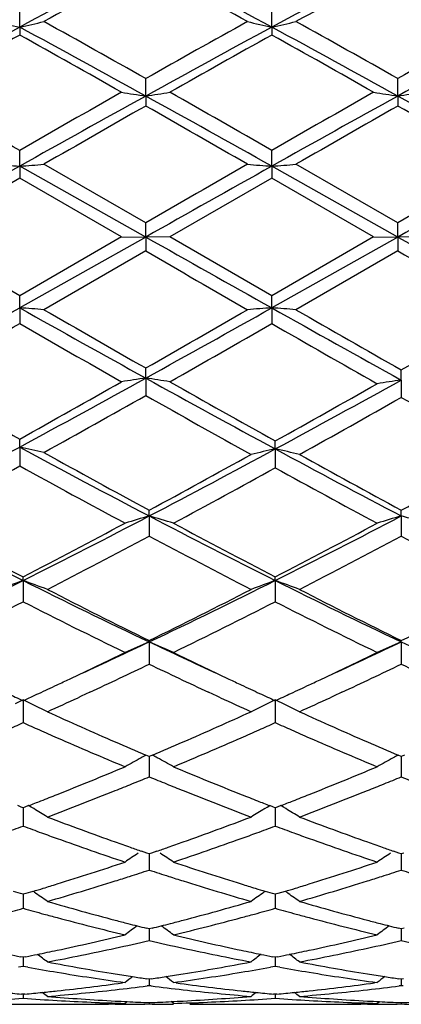
# Model space of a CAD drawing. Units: inches. Extents: x 4.1 to 18, y 2.5 to 12.5.
# Drawn here: x 16.6 to 16.8, y 9.4 to 9.8 of the extents above; entities that cross this region are included whole.
import ezdxf

# ---------------------------------------------------------------- set-up
doc = ezdxf.new("R2010")
doc.units = ezdxf.units.IN
doc.header["$LTSCALE"] = 1.21
doc.header["$MEASUREMENT"] = 0
doc.layers.get('0').update_dxf_attribs({"linetype": 'CONTINUOUS'})

msp = doc.modelspace()

# ---------------------------------------------------------------- linework, layer by layer
at = {"color": 7, "linetype": 'Continuous'}
for p, q in [((16.5984110351, 9.7722744146), (16.5984111965, 9.7800472787)), ((16.702205417, 9.7722743103), (16.7022055436, 9.7800475355)), ((16.5984110351, 9.7722744146), (16.5984111965, 9.7690162717)), ((16.702205417, 9.7722743103), (16.7022055436, 9.7690160121)), ((16.6503085912, 9.743922984400001), (16.6503084725, 9.751092547799999)), ((16.7541035096, 9.7439230358), (16.7541033115, 9.751092330499999)), ((16.6503085912, 9.743922984400001), (16.6503084725, 9.7398003337)), ((16.7541035096, 9.7439230358), (16.7541033115, 9.7398005526)), ((16.5984110351, 9.7150397568), (16.5984111965, 9.7215402825)), ((16.702205417, 9.715039721), (16.7022055436, 9.7215405501)), ((16.6503085912, 9.6858855809), (16.5984110351, 9.7150397568)), ((16.5984110351, 9.7150397568), (16.5984111965, 9.7100904135)), ((16.6503084725, 9.6916591318), (16.6083746593, 9.7158204739)), ((16.7541035096, 9.6858855816), (16.702205417, 9.715039721)), ((16.702205417, 9.715039721), (16.7022055436, 9.7100901449)), ((16.7541033115, 9.691658909600001), (16.7121694989, 9.7158204738)), ((16.5984111965, 9.7100904135), (16.5564800985, 9.6859065275)), ((16.6403443921, 9.6859065275), (16.5984111965, 9.7100904135)), ((16.7022055436, 9.7100901449), (16.6602734474, 9.6859065275)), ((16.744139641, 9.6859065274), (16.7022055436, 9.7100901449)), ((16.6503085912, 9.6858855809), (16.6503084725, 9.6916591318)), ((16.7541035096, 9.6858855816), (16.7541033115, 9.691658909600001)), ((16.5984111965, 9.6617177726), (16.5564800985, 9.6859065275)), ((16.6503085912, 9.6858855809), (16.5984110351, 9.656724141)), ((16.6403443921, 9.6859065275), (16.5984111965, 9.6617177726)), ((16.6403443921, 9.6859065275), (16.6503085912, 9.6858855809)), ((16.6503085912, 9.6858855809), (16.6503084725, 9.680153648200001)), ((16.6602734474, 9.6859065275), (16.6503085912, 9.6858855809)), ((16.7022055436, 9.6617180412), (16.6602734474, 9.6859065275)), ((16.7541035096, 9.6858855816), (16.702205417, 9.6567241749)), ((16.744139641, 9.6859065274), (16.7022055436, 9.6617180412)), ((16.7441396408, 9.6859065275), (16.7541035096, 9.6858855816)), ((16.7541035096, 9.6858855816), (16.7541033115, 9.6801538704)), ((16.7640684932, 9.6859065275), (16.7541035096, 9.6858855816)), ((16.6503084725, 9.680153648200001), (16.6083746595, 9.655985125399999)), ((16.7541033117, 9.6801538703), (16.7121694988, 9.655985125399999)), ((16.5984110351, 9.656724141), (16.5984111965, 9.6617177726)), ((16.702205417, 9.6567241749), (16.7022055436, 9.6617180412)), ((16.5984110351, 9.656724141), (16.5984111965, 9.6502621823)), ((16.702205417, 9.6567241749), (16.7022055436, 9.6502619145)), ((16.6503085912, 9.627819177000001), (16.6503084725, 9.6319883909)), ((16.7555318978, 9.6270297243), (16.7555316957, 9.631175551)), ((16.6503085912, 9.627819177000001), (16.6503084725, 9.6206847853)), ((16.7555318978, 9.6270297243), (16.7555316957, 9.6198779079)), ((16.5984110351, 9.5994317447), (16.5984111965, 9.6027382991)), ((16.7036337843, 9.5986603164), (16.7036339134, 9.6019428075)), ((16.5984110351, 9.5994317447), (16.5984111965, 9.5916903347)), ((16.7036337843, 9.5986603164), (16.7036339134, 9.5909028497)), ((16.6517369468, 9.571072344), (16.6517368323, 9.573461895700001)), ((16.7555318978, 9.5710722587), (16.7555316957, 9.573461714)), ((16.6517369468, 9.571072344), (16.6517368323, 9.5627791088)), ((16.7555318978, 9.5710722587), (16.7555316957, 9.5627792879)), ((16.5998394108, 9.544514787899999), (16.5998395662, 9.5459895531)), ((16.5998394108, 9.544514787899999), (16.5998395662, 9.5357617028)), ((16.7036337843, 9.5445149626), (16.7036339134, 9.545989803300001)), ((16.7036337843, 9.5445149626), (16.7036339134, 9.5357614573)), ((16.6517369468, 9.519228677100001), (16.6517368323, 9.5197755848)), ((16.7555318978, 9.5192285531), (16.7555316957, 9.5197754193)), ((16.6517369468, 9.519228677100001), (16.6517368323, 9.5100934979)), ((16.7555318978, 9.5192285531), (16.7555316957, 9.5100936595)), ((16.5998394108, 9.4954413887), (16.5998395662, 9.4860081456)), ((16.6237804012, 9.496908603200001), (16.6224386155, 9.496287923099999)), ((16.6272662261, 9.4985263641), (16.6237804012, 9.496908603200001)), ((16.6796910397, 9.4969087116), (16.676206813, 9.4985257774)), ((16.6810363785, 9.4962863798), (16.6796910397, 9.4969087116)), ((16.7036337843, 9.4954416244), (16.7036339134, 9.486007929500001)), ((16.7275748276, 9.4969086054), (16.7262368048, 9.496289641599999)), ((16.7310644181, 9.4985281761), (16.7275748276, 9.4969086054)), ((16.6517368324, 9.4720539498), (16.6503884993, 9.4726280251)), ((16.6530852906, 9.4726281315), (16.6517368324, 9.4720539498)), ((16.651736931, 9.472054206000001), (16.6517368702, 9.4669403363)), ((16.7555316957, 9.4720538066), (16.7541834076, 9.472627832999999)), ((16.7568802075, 9.4726280223), (16.7555316957, 9.4720538066)), ((16.7555318699, 9.472054095399999), (16.7555317625, 9.4669403706)), ((16.6517368702, 9.4669403363), (16.6517368323, 9.4637219177)), ((16.7555317625, 9.4669403706), (16.7555316957, 9.463722056)), ((16.5990810688, 9.4512710924), (16.5975817317, 9.4518520923)), ((16.5998395661, 9.450977844299999), (16.5990810688, 9.4512710924)), ((16.5998394468, 9.450977984), (16.599839515, 9.4466970464)), ((16.6005977357, 9.4512709291), (16.5998395661, 9.450977844299999)), ((16.602097192, 9.4518519026), (16.6005977357, 9.4512709291)), ((16.6031777365, 9.4512169026), (16.6020993805, 9.4518643013)), ((16.6041885456, 9.4506071306), (16.6031777365, 9.4512169026)), ((16.6992847782, 9.450607702200001), (16.7002950491, 9.4512171043)), ((16.7002950491, 9.4512171043), (16.7013737941, 9.4518646869)), ((16.7028754183, 9.4512712752), (16.7013759977, 9.451852300499999)), ((16.7036339134, 9.4509780308), (16.7028754183, 9.4512712752)), ((16.7036338139, 9.4509781628), (16.7036338705, 9.446697027899999)), ((16.7043921278, 9.451271135599999), (16.7036339134, 9.4509780308)), ((16.7058916625, 9.4518521428), (16.7043921278, 9.451271135599999)), ((16.7069722617, 9.4512171055), (16.7058938636, 9.4518645288)), ((16.7079831174, 9.450607305), (16.7069722617, 9.4512171055)), ((16.599839515, 9.4466970464), (16.5998395662, 9.443437680499999)), ((16.7036338705, 9.446697027899999), (16.7036339134, 9.4434375016)), ((16.6507615804, 9.4323545893), (16.6485859369, 9.433106346499999)), ((16.6517368324, 9.4320189103), (16.6507615804, 9.4323545893)), ((16.6527123548, 9.4323547136), (16.6517368324, 9.4320189103)), ((16.65173691, 9.4320189364), (16.6517368702, 9.428608941)), ((16.6548879137, 9.4331065119), (16.6527123548, 9.4323547136)), ((16.7545565633, 9.4323544148), (16.7523808952, 9.4331061432)), ((16.7555316957, 9.432018794600001), (16.7545565633, 9.4323544148)), ((16.7565073, 9.432354632300001), (16.7555316957, 9.432018794600001)), ((16.7555318328, 9.4320188415), (16.7555317625, 9.4286089469)), ((16.6517368702, 9.428608941), (16.6517368323, 9.4253375741)), ((16.7555317625, 9.4286089469), (16.7555316957, 9.4253376841)), ((16.5987250053, 9.415680321), (16.5958029957, 9.4165584988)), ((16.5998395661, 9.415347387899999), (16.5987250053, 9.415680321)), ((16.5998394751, 9.4153473305), (16.599839515, 9.412839628)), ((16.600953745, 9.4156801652), (16.5998395661, 9.415347387899999)), ((16.6038758099, 9.41655825), (16.600953745, 9.4156801652)), ((16.7025193471, 9.415680463400001), (16.6995971972, 9.416558671599999)), ((16.7036339134, 9.4153475319), (16.7025193471, 9.415680463400001)), ((16.7036338373, 9.4153474699), (16.7036338705, 9.4128396527)), ((16.704748149, 9.415680329199999), (16.7036339134, 9.4153475319)), ((16.7076703672, 9.4165584626), (16.704748149, 9.415680329199999)), ((16.599839515, 9.412839628), (16.5998395662, 9.4095863595)), ((16.7036338705, 9.4128396527), (16.7036339134, 9.4095862243)), ((16.6517368324, 9.4011150336), (16.6505739298, 9.4014062602)), ((16.6529000384, 9.4014063634), (16.6517368324, 9.4011150336)), ((16.6517368702, 9.399531749), (16.6517368323, 9.3963254731)), ((16.651736889, 9.4011148146), (16.6517368702, 9.399531749)), ((16.7555316957, 9.4011149495), (16.7543689324, 9.401406125800001)), ((16.7566949879, 9.4014063063), (16.7555316957, 9.4011149495)), ((16.7555317625, 9.3995317262), (16.7555316957, 9.3963255508)), ((16.7555317957, 9.401114741699999), (16.7555317625, 9.3995317262)), ((16.5998395661, 9.389449645700001), (16.5987273563, 9.3896719632)), ((16.5998395044, 9.389449433300001), (16.599839515, 9.3888054103)), ((16.599839515, 9.3888054103), (16.5998395662, 9.3856756256)), ((16.60095137, 9.389671854), (16.5998395661, 9.389449645700001)), ((16.7036339134, 9.3894497419), (16.7025217001, 9.389672058099999)), ((16.7036338617, 9.3894495275), (16.7036338705, 9.3888054772)), ((16.7036338705, 9.3888054772), (16.7036339134, 9.3856755389)), ((16.7047457751, 9.3896719641), (16.7036339134, 9.3894497419)), ((16.5998395663, 9.3856756256), (16.597921843, 9.3853334075)), ((16.6017570957, 9.3853334842), (16.5998395663, 9.3856756256)), ((16.7036339134, 9.3856755389), (16.7017162611, 9.3853333385)), ((16.7055513784, 9.3853334078), (16.7036339134, 9.3856755389)), ((16.6417726798, 9.3790438876), (16.640678792, 9.3788949179)), ((16.6517368324, 9.3804574111), (16.6507797043, 9.3805985333)), ((16.6517368323, 9.377732446), (16.6509208304, 9.377629593)), ((16.6526942631, 9.3805985912), (16.6517368324, 9.3804574111)), ((16.6517368664, 9.3804572492), (16.6517368323, 9.377732446)), ((16.6525529052, 9.3776295746), (16.6517368323, 9.377732446)), ((16.662795682, 9.3788949367), (16.6617018484, 9.3790438876)), ((16.7455679418, 9.3790438876), (16.7444740911, 9.378894924199999)), ((16.7555316957, 9.3804573617), (16.7545747048, 9.3805984559)), ((16.7555316959, 9.3777324886), (16.7547157056, 9.377629642)), ((16.7564892153, 9.3805985573), (16.7555316957, 9.3804573617)), ((16.7555317558, 9.3804571998), (16.7555316957, 9.3777324886)), ((16.7563478039, 9.3776296105), (16.7555316959, 9.3777324886)), ((16.5998395661, 9.374219074900001), (16.5991385408, 9.3742847172)), ((16.5998395371, 9.3742185299), (16.5998395662, 9.372568239400001)), ((16.6005402116, 9.3742846733), (16.5998395661, 9.374219074900001)), ((16.7036339134, 9.37421912), (16.7029328952, 9.3742847612)), ((16.7036338889, 9.3742185749), (16.7036339134, 9.3725682044)), ((16.7043346066, 9.3742847237), (16.7036339134, 9.37421912)), ((16.5845700114, 9.3700818604), (16.6151107632, 9.3700818604)), ((16.6377583954, 9.370085776), (16.6350378739, 9.3700818604)), ((16.6417726797, 9.3704579271), (16.6426921117, 9.3712107805)), ((16.6517368401, 9.3707909958), (16.6517368323, 9.370229377100001)), ((16.6617018483, 9.3704579271), (16.660782278, 9.371210850399999)), ((16.6883644906, 9.3700818604), (16.7189048979, 9.3700818604)), ((16.7415527753, 9.3700857768), (16.7388319749, 9.3700818605)), ((16.7455679416, 9.3704579271), (16.7464873224, 9.3712107346)), ((16.7555317094, 9.370790983), (16.7555316957, 9.3702293831))]:
    msp.add_line(p, q, dxfattribs=at)
for centre, radius, start, end in [((18.5795733355, 6.1046200655), 4.168536012200001, 117.5689621564, 118.3766529263), ((14.6165209319, 5.907885668600001), 4.391307247799999, 61.6434145428, 62.410122715), ((18.6705140795, 6.128774736), 4.1411747293, 117.5436908946, 118.3790155304), ((18.6762493884, 6.0420129735), 4.2670732207, 118.3453303071, 118.9870524009), ((14.5261872856, 5.862586998999999), 4.471601032300001, 61.02668672920001, 61.639038134), ((18.7620618916, 6.0749092838), 4.2295834061, 118.3205348403, 118.9899279052), ((19.4846997275, 4.918597685), 5.5506000833, 118.955784777, 119.4685777087), ((19.3694172825, 4.6383410592), 5.834016397, 118.3576587826, 118.9384391264), ((16.8211657588, 10.772095827), 1.0243351618, 256.868276995, 257.4399493381999), ((16.3755716813, 10.7723742239), 1.0246253003, 282.5612844441, 283.1327455638), ((13.6415100512, 4.2979645271), 6.2218431492, 61.0801033659, 61.62468495510001), ((13.7346434556, 4.5873709812), 5.930018794900001, 60.5490104686, 61.01324411109999), ((19.3960116923, 4.8914364005), 5.5816793208, 118.9732350972, 119.4664259017), ((19.4742673777, 4.6363679148), 5.8362541083, 118.3575791141, 118.9381335796), ((16.9249026968, 10.7718233044), 1.024056771, 256.8679293645, 257.4397718825), ((16.4794306409, 10.7720920114), 1.0243359001, 282.5611905857, 283.1328394043), ((13.744708354, 4.2967864197), 6.223162903, 61.0805409296, 61.62501067619999), ((13.8211455461, 4.5565013433), 5.9654016442, 60.5501603578, 61.01164146960001), ((19.5651561527, 4.6598080595), 5.809495852, 118.3393635578, 118.9385983222), ((19.547198616, 4.4717414345), 6.062711270299999, 119.1029898201, 119.5575285837), ((13.5053270731, 4.2146464809), 6.3575304299, 60.4542265345, 60.8877032511), ((19.6566647924, 4.4614614145), 6.0744518485, 119.1025735093, 119.5562407528), ((13.6105864344, 4.2170729034), 6.3546975536, 60.45492266430001, 60.8885985626), ((11.7465394618, 1.2637177151), 9.7506626396, 60.15904897639999, 60.4427009524), ((21.250155577, 1.4178238825), 9.5122299461, 118.9189486427, 119.2766993409), ((21.1220901141, 1.8387282282), 9.0885860745, 119.5457279369, 119.8500546552), ((16.8668630888, 11.18414074), 1.4564075783, 261.0523197923, 261.4489323026), ((16.4338046582, 11.1839092492), 1.4561711423, 278.5504545915, 278.9471570581), ((11.4976502307, 0.4246722195), 10.6488648691, 60.74202230710001, 61.0615840883), ((11.8649827305, 1.2891064504), 9.7213512121, 60.1594819996, 60.4439935632), ((21.3390654656, 1.4445082775), 9.4816750349, 118.9181924631, 119.2770991145), ((21.2291078343, 1.832819319), 9.0953156631, 119.5450327223, 119.8491383675), ((16.9707376639, 11.1846577955), 1.4569306794, 261.0524007202, 261.4488576861), ((16.5375575065, 11.1842496895), 1.4565140029, 278.5501002971, 278.9467140233), ((11.6093646024, 0.4388944631), 10.6325864757, 60.7417943178, 61.0618478704), ((21.6477062019, 0.9521475476000001), 10.1092445591, 119.6261980104, 119.8999808551), ((11.0700272937, -0.0667606499), 11.2830924998, 60.11329568619999, 60.3585879584), ((21.7010107463, 1.0405199655), 10.007466008, 119.6250312573, 119.9015991703), ((11.1817876345, -0.0524420488), 11.2667083556, 60.1121389337, 60.35778280060001), ((28.9032285861, -12.2493910663), 25.1762736787, 119.258230884, 119.3936977827), ((16.8111260709, 12.4939672234), 2.78705679, 265.4173115982, 265.6227883841), ((16.3856105536, 12.4947995456), 2.787893206, 274.3776570019, 274.5830535973), ((27.503714567, -9.0960311081), 21.6973207655, 119.8866756929, 120.0144716789), ((29.0105203254, -12.25556529), 25.1833695211, 119.2583072645, 119.393735572), ((16.9148651273, 12.4932039245), 2.7862915307, 265.4171865045, 265.6227248432), ((16.4894667612, 12.4940134198), 2.7871046903, 274.3776232271, 274.5830873657), ((27.6365937229, -9.1457581963), 21.7549277355, 119.8878325816, 120.0152875283), ((29.1821426174, -12.3766032017), 25.3221161709, 119.2583457628, 119.3930326689), ((30.2336199111, 33.7985401221), 27.6753763378, 240.6062609435, 240.7295020821), ((30.0334621457, 33.2581502283), 27.0553696401, 240.6054055934, 240.7349387432), ((28.4260270599, 30.0624584363), 23.5394540448, 239.9831588111, 240.1009625559), ((28.271534624, 29.6136937443), 23.0216688348, 239.9810400905, 240.1055912103), ((11.1866286492, 19.3122660545), 11.0687342653, 298.9624634301, 299.2699582199), ((16.3857599762, 6.722164757100001), 2.9422541105, 85.6607817397, 85.85534075100001), ((21.4182022238, 18.2493989769), 9.8521291068, 240.7111221858, 241.0565919124), ((21.8423127955, 18.7535496065), 10.4957033066, 240.0876649074, 240.351412609), ((10.8274525961, 19.8555479478), 11.7654927892, 299.6637924986, 299.8990682633), ((11.2877272687, 19.3169857029), 11.0741693326, 298.9628424462, 299.2701861), ((16.9147347968, 6.723593131399999), 2.9408207113, 94.1443060685, 94.338982341), ((16.489616009, 6.722992884299999), 2.941423727, 85.6607498124, 85.8553726844), ((21.457554079, 18.1338391613), 9.7198158105, 240.7091832254, 241.0689790149), ((21.8371672548, 18.5631618648), 10.2763514666, 240.084804021, 240.3633446649), ((11.061449487, 19.6328132666), 11.5089238939, 299.6535076528, 299.8940025263), ((11.5654090082, 18.4186055906), 10.1101413024, 299.5820713927, 299.8556915809), ((21.2795664976, 17.802630999), 9.400762324299999, 240.1352132865, 240.4294919275), ((11.6849739942, 18.3912831203), 10.0785943533, 299.5807779762, 299.8552587962), ((21.3417902405, 17.7301265493), 9.3171861995, 240.1348833094, 240.4419030375), ((19.6185453271, 15.0204168976), 6.2026165095, 240.4177056725, 240.8621219291), ((13.5684935386, 15.2003227605), 6.3679180434, 298.4120859139, 298.9443305278), ((13.4272346307, 15.2891969867), 6.5109272162, 299.1471672375, 299.5705551289), ((16.8665934922, 8.1497436666), 1.4938160438, 98.3249356281, 98.7113791792), ((16.4340836082, 8.1500441103), 1.4935100907, 81.289122336, 81.6756699874), ((19.5202053392, 14.8128945693), 5.9263238325, 241.035831387, 241.6234245706), ((19.7074275379, 14.9941403457), 6.1724039426, 240.4176630313, 240.8794391805), ((13.7102421663, 15.1363330427), 6.2949354725, 298.3934598787, 298.9318010464), ((13.5749292545, 15.216448345), 6.427399573200001, 299.1289049686001, 299.5577381520001), ((16.9720246646, 8.1676684813), 1.4753319476, 98.4381521271, 98.8295469902), ((13.6662773613, 14.899635393), 6.0639723937, 299.0240411333, 299.478162712), ((19.4396349047, 14.5518272258), 5.6653779851, 240.5051028559, 241.0076765314), ((13.788769687, 14.8714306694), 6.031623597799999, 299.0069400431, 299.4634270691), ((19.5324251681, 14.5318369608), 5.6425596225, 240.5190829579, 241.0070188534999), ((14.4760471267, 13.5258081196), 4.4632790634, 297.6383557474001, 298.3930002271999), ((16.3759742443, 8.583159069099999), 1.0403308498, 77.0917263514, 77.6540721291), ((18.6047799442, 13.3078139494), 4.2163508839, 241.5850087458, 242.4057600211), ((18.7034814734, 13.3728920684), 4.3180233567, 240.9743947564, 241.6303425236), ((14.5992422182, 13.4947088089), 4.428053491, 297.6145302481, 298.375027921), ((16.9261373548, 8.591070295), 1.0318650542, 102.4526332967, 103.0198984628), ((16.4810568172, 8.5908185798), 1.0321266745, 76.97931814539999, 77.5464012307), ((18.6979028976, 13.2876314151), 4.1935208434, 241.6042079325, 242.4072548684), ((14.5076282765, 13.5414342835), 4.5102113443, 298.3847341559, 298.9919672328), ((18.7911918932, 13.3433747363), 4.284408551399999, 240.9927887412, 241.6320460961), ((14.6122488442, 13.5397640491), 4.5083495422, 298.3855918965, 298.9930616392), ((14.5376568333, 13.32779867), 4.2667568525, 298.2390755751, 298.8801528485), ((18.5826645911, 13.1874595991), 4.106923195899999, 241.1087679409, 241.7974321251), ((14.6632280169, 13.2932030247), 4.227325727699999, 298.213039606, 298.8599696512), ((18.6816330395, 13.1786051893), 4.096838857, 241.1308414704, 241.7984009954), ((18.0586402693, 12.4592500497), 3.2594143018, 242.3592789201, 243.4124145672), ((18.1252336577, 12.4895758326), 3.3153472396, 241.7591320021, 242.6063844711), ((15.089736691, 12.5594736559), 3.3720004745, 296.6049192873, 297.5955097625), ((15.0347838107, 12.5648483418), 3.4004276059, 297.403410582, 298.2021834632), ((16.8825661161, 8.7788062447), 0.8252076572, 106.2436448232, 106.9655935195), ((16.4209676314, 8.7789555563), 0.8250475636, 73.035314375, 73.75744538720001), ((18.1591381725, 12.4527596343), 3.2521346981, 242.3860807058, 243.413170542), ((18.2264702336, 12.4847405575), 3.3098771054, 241.7865752882, 242.6071830186), ((15.1944826405, 12.5576774824), 3.3699681818, 296.6041312502, 297.5953258548), ((15.1396697509, 12.5628787631), 3.3981764076, 297.4023570517, 298.2016707816), ((16.9864429111, 8.778534255), 0.825491601, 106.2438196653, 106.9654976619), ((16.5247252829, 8.7787922125), 0.8252147388, 73.0361337411, 73.75812952069998), ((15.1186353603, 12.4435970132), 3.2633589937, 297.1899918189, 298.0208259559), ((18.1323409132, 12.3430950288), 3.1499754061, 241.9633204221, 242.8240348028), ((15.2172426951, 12.4534966077), 3.2745350317, 297.1915789448, 298.0195794372), ((18.2364613917, 12.3436054351), 3.150578808, 241.9624551897, 242.8229842382), ((15.3827958992, 11.9765272556), 2.719536643, 295.3683239702, 296.5845976227), ((16.8408021751, 8.8736791422), 0.7127997736, 109.7581823814, 110.6115546866), ((16.358788176, 8.8734981407), 0.7130000272, 69.3869767871, 70.2400437505), ((17.7758794977, 11.8923338066), 2.6258949771, 243.3933685203, 244.6530329037), ((15.4858958745, 11.9778659411), 2.7210443953, 295.3694571424001, 296.5850603188), ((16.9445303888, 8.8738713734), 0.7125966585, 109.758396265, 110.6120383842), ((16.4626539791, 8.8736935015), 0.7127921851000001, 69.3867884294, 70.24014302730001), ((17.8776014962, 11.888078264), 2.6211617913, 243.3922086625, 244.6541619975999), ((17.8234921652, 11.903413918), 2.6560764793, 242.8096492042, 243.8220676358), ((15.4431212002, 11.9766564155), 2.7380677791, 296.193999059, 297.1760694729), ((17.9240541327, 11.896965155), 2.6488631005, 242.808110309, 243.8232881804), ((15.5472065808, 11.9759782066), 2.7373311301, 296.1948072983, 297.1771180412), ((15.4091244602, 11.8771743705), 2.6267881042, 295.9339088915001, 296.9554121428), ((17.7640081404, 11.8239084206), 2.5672755737, 243.0338130918, 244.0790364711), ((15.5139204457, 11.8752399875), 2.6246100526, 295.932694056, 296.9550610859), ((17.8684187841, 11.8252237774), 2.5687276053, 243.0348678969, 244.0795162589), ((15.6526555116, 11.6287958883), 2.3341888383, 294.5828080066, 295.3420222276999), ((16.9042875487, 8.9234029937), 0.647139901, 112.9704652437, 113.9321146596), ((16.3992531567, 8.9235184844), 0.6470074945000001, 66.06909311259999, 67.0309908776), ((17.6374676557, 11.6002288346), 2.3026564412, 244.6539636536, 245.4235661313), ((15.7586964604, 11.6240268517), 2.3289175097, 294.5814589945, 295.3423009933), ((17.0081718759, 8.9231987549), 0.6473627104, 112.9706981937, 113.9319870118), ((17.7411708692, 11.6001708972), 2.3025649223, 244.6554108196, 245.4249402005), ((15.6268629411, 11.6035448895), 2.3221656966, 295.2908735586, 295.9160085575), ((17.6667778874, 11.5830989562), 2.299478047, 244.0817195681, 244.7130468713), ((15.7329099852, 11.5989294639), 2.3170302698, 295.2893677938, 295.9158070953), ((15.6810004653, 11.5320466619), 2.24290519, 294.9541515762, 295.6455852428), ((17.6081480652, 11.501589431), 2.2092484011, 244.347463232, 245.0494225108), ((15.7818337635, 11.5383300106), 2.2498511861, 294.9551186007, 295.6443229719001), ((17.7126839975, 11.5030832605), 2.2109156651, 244.3469086939, 245.0482320668), ((15.6807288355, 11.490096715), 2.196579217, 295.1374980417, 295.2847111927), ((17.6273587358, 11.4998253751), 2.2073457862, 244.7149034852, 244.8613860596), ((15.7824002223, 11.4947067717), 2.2016543615, 295.136556271, 295.2835310696), ((15.6976832361, 11.4539650728), 2.1566674734, 294.9167992303, 295.1374918359), ((17.6059789337, 11.4542222568), 2.1569797261, 244.8609111559, 245.0815062519), ((15.7987204815, 11.4599225342), 2.1632317896, 294.9165623236, 295.1365787983001), ((17.4822102254, 11.4111768339), 2.1095258758, 245.0809344081, 245.2740103018), ((16.8670770403, 8.9440661573), 0.6127239153, 115.8582946783, 116.2057351935), ((16.332540403, 8.943992141599999), 0.6128172907, 63.7921936899, 64.1395594844), ((15.7183915891, 11.4094148453), 2.1075394925, 294.7232415506, 294.9164800114), ((15.7500097227, 11.3839803454), 2.0795467905, 294.4218836235, 294.8048156284), ((17.5438197988, 11.3629890742), 2.0564469795, 245.1937861712, 245.5809267958), ((17.5871758754, 11.4137390796), 2.1123429405, 245.0813957565, 245.2742198378), ((16.9707866682, 8.9442474247), 0.6125240478, 115.8585468653, 116.2061162806), ((16.4364096359, 8.9441439577), 0.6126482373, 63.7921987985, 64.13967605740001), ((15.8199897026, 11.4141651182), 2.1127726899, 294.7234661996, 294.9162362829), ((15.8548448033, 11.3816563806), 2.0770006646, 294.422260685, 294.8057662406), ((16.3341519647, 8.947266382999999), 0.6091679362, 63.44348694930001, 63.7921836508), ((16.3356750332, 8.950313912999999), 0.6057610056, 63.09356852680001, 63.44347604559999), ((16.9676252502, 8.9506242514), 0.605406538, 116.5550809022, 116.9052274924), ((16.9691468915, 8.9475791809), 0.6088106306000001, 116.2061240789, 116.5550614062), ((16.4380240198, 8.9474239344), 0.6089924909000001, 63.44337554880001, 63.79218871720001), ((16.4395495975, 8.9504764705), 0.6055799604, 63.09333622019999, 63.4433646119), ((17.4063467231, 11.2441086699), 1.9260393859, 245.5709783724, 246.4811222913), ((15.883528734, 11.2746601564), 1.9594788242, 293.5269325331, 294.4215445996), ((17.5095391452, 11.2427087424), 1.9245156551, 245.5700706444, 246.4809245885), ((15.8041629573, 11.2641663558), 1.9480625982, 293.8924899689, 294.1071953329), ((17.3964151089, 11.2664000032), 1.9504686006, 245.8955010651, 246.1099197995), ((17.379732513, 11.2287132527), 1.9092545243, 246.1096435599, 246.3493541065), ((15.9238617856, 11.2283145088), 1.9088414928, 293.6521692563, 293.8918564741), ((15.9088848185, 11.2621129959), 1.9458096851, 293.8919987868999, 294.1069591036), ((17.4984201255, 11.262384818), 1.946072962, 245.8953121286, 246.1102266159), ((17.4815837249, 11.2243500258), 1.9044783744, 246.1099466432, 246.3502507005), ((17.3376415471, 11.1318506936), 1.8036424583, 246.3397734584, 247.3057729356), ((15.9583073486, 11.1494693437), 1.8228005124, 292.698799579, 293.6546618153), ((17.4424110789, 11.1341981212), 1.8061840271, 246.3413297439, 247.3059895777), ((17.3670216277, 11.1538364072), 1.8275734362, 246.4822211890001, 246.9133520248), ((15.9317181717, 11.1646761873), 1.8394013003, 293.0898992045, 293.5182057776), ((17.469264096, 11.1502820057), 1.8236951264, 246.4823697379, 246.9144335123), ((16.9304691291, 8.9582492296), 0.5856964902, 118.7898769165, 119.161289516), ((16.9314336374, 8.9564957454), 0.5876977354999999, 118.5690710617, 118.7899559979), ((16.3720993552, 8.9565688936), 0.5876052762, 61.2116425118, 61.43259269209999), ((16.3730712346, 8.9583359228), 0.5855886104, 60.84022171459999, 61.2117209212), ((17.0343612435, 8.9580753072), 0.585895556, 118.7899953852, 119.1612704069), ((17.0353217131, 8.9563291739), 0.5878884139, 118.5692900993, 118.7900741147), ((15.9898873506, 11.0266757376), 1.6896410417, 291.6704940067, 292.6942160554), ((16.9293788673, 8.960203561), 0.5834586158, 119.1613105097, 119.5335626465), ((16.3741970357, 8.9603539152), 0.5832778265999999, 60.4678212669, 60.8402081334), ((17.307296493, 11.0112834344), 1.6730134343, 247.3011637358, 248.335078198), ((16.094454425, 11.0248476221), 1.6876566892, 291.6690396885, 292.6939870369), ((17.0332761172, 8.960020437899999), 0.5836682185000001, 119.1612914668, 119.5334123535), ((16.0115746467, 11.0222538742), 1.6848826319, 292.0687879346, 292.3302558002), ((17.2898125574, 11.0169986931), 1.6792288027, 247.6674689576, 247.9298363636), ((16.1144131884, 11.0246642849), 1.6874755058, 292.0681392605, 292.329197686), ((17.3942341019, 11.0184941169), 1.6808500603, 247.6670771098, 247.9291993745), ((16.0236041582, 10.992599429), 1.652881144, 291.8122216288, 292.0685661552), ((17.2792843262, 10.9910182806), 1.6511962242, 247.9296574479, 248.1861912525), ((16.1259117936, 10.9963176284), 1.6568854614, 291.8121797908, 292.0679284126), ((16.021453752, 10.9479475055), 1.6048206486, 291.4064450765, 291.6610848918), ((16.0455953662, 10.9374555127), 1.5935139878, 290.7361543064, 291.8148397506), ((17.2497882725, 10.9166628394), 1.5712044414, 248.1772267737, 249.2712293207), ((17.2837360527, 10.9521867528), 1.6093934245, 248.3378876843, 248.5917111224001), ((16.1240361782, 10.9510609167), 1.6081614406, 291.4061759823001, 291.6602776126), ((16.1490564508, 10.9382727108), 1.5943964144, 290.7369729045, 291.8150479287), ((16.0294990616, 10.9274353619), 1.5827871506, 291.2086744896999, 291.4063093723), ((16.3082484931, 8.9611657288), 0.5719557679, 58.18124815859999, 58.8408035144), ((16.9950240239, 8.9614620794), 0.5715987593999999, 121.1573124354, 121.8174196824), ((17.27504513, 10.9300306206), 1.5855937119, 248.5918568486, 248.7891671463), ((16.1322769601, 10.930050087), 1.5855923149, 291.2087426974, 291.4060375402), ((16.4121302011, 8.9613106357), 0.5717868296999999, 58.1809903091, 58.8407712695), ((17.1304394681, 10.8223767791), 1.4704629534, 249.2639725769, 250.4243199074), ((16.1663781712, 10.8404871729), 1.4897562722, 289.5834434949, 290.7287629729), ((17.2339652156, 10.8216085558), 1.4696492243, 249.2631791129, 250.4241540209), ((16.0845228869, 10.8346952308), 1.4836269246, 290.0120073642, 290.3244443644), ((17.1141331631, 10.8320752894), 1.4808147463, 249.6774665146, 249.9904638296), ((16.1887264734, 10.8336059239), 1.4824634613, 290.0115419708, 290.324233058), ((17.2171298639, 10.8299093942), 1.4785068144, 249.6773049874, 249.9908068017), ((17.1071099178, 10.8127821855), 1.4602830677, 249.9903714057, 250.256763518), ((16.1976509376, 10.8091286094), 1.4564099606, 289.744181018, 290.0111772742), ((17.2100567464, 10.810478924), 1.4578289964, 249.9907135109, 250.2575434708), ((17.0859589389, 10.7531862894), 1.3970455613, 250.2475689853, 251.4611945513), ((17.1149865134, 10.7791186957), 1.4245276611, 250.4269775847, 250.6894706465), ((17.1095586517, 10.763637299), 1.4081223169, 250.6895919716, 250.8909619464), ((16.1938211007, 10.7637837749), 1.4082913705, 289.1107067731, 289.3120689839), ((16.1881739658, 10.7798891018), 1.4253580538, 289.3121949606, 289.5744480419), ((16.2136493727, 10.7643552739), 1.408864227, 288.5434598785, 289.7469255628001), ((17.1901863186, 10.7544886848), 1.398417764, 250.24891292, 251.4613747518), ((17.2178638321, 10.7765433727), 1.421794026, 250.4270319637, 250.6900587891), ((17.2127344707, 10.7619128969), 1.4062904405, 250.6901738186, 250.8918003176), ((16.9564543977, 8.9581371424), 0.5660329159, 123.114145139, 123.7756519744), ((16.347119586, 8.9582592646), 0.5658761139999999, 56.2258441843, 56.8876318837), ((17.0603600223, 8.9579692576), 0.5662338206, 123.1142465077, 123.7754902196), ((16.2193184621, 10.6883867281), 1.3286989098, 287.2719081292, 288.5387400534), ((17.0809783547, 10.6785803559), 1.3183910654, 251.4566933636, 252.7334536888), ((16.3234439987, 10.6874162429), 1.3276737748, 287.2707032517, 288.538542638), ((16.2464027242, 10.6659623455), 1.3051607858, 287.4487416958, 287.7204821006), ((16.240431896, 10.6846130577), 1.3247439353, 287.7209467974, 288.0880888774), ((17.0618708129, 10.6808744587), 1.3208265407, 251.9098433255, 252.2781028328), ((17.0567931974, 10.6649838294), 1.3041443862, 252.2780851022, 252.5499406151), ((16.3495404454, 10.6680536536), 1.3073526781, 287.4487147934, 287.720032171), ((16.3437924657, 10.6860088375), 1.3262054709, 287.7204779334, 288.0872034521), ((17.1659261874, 10.6816470197), 1.3216417009, 251.9095061589, 252.2775493143), ((16.2343857626, 10.6406005095), 1.2785939726, 286.9968109351, 287.262954182), ((16.2568135375, 10.6326524925), 1.2702619594, 286.1341418242, 287.4512800287), ((17.0428371651, 10.6199725066), 1.2570195, 252.5415544172, 253.8725686076), ((17.069841627, 10.6429577432), 1.2810682392, 252.7362012822, 253.0017069471), ((16.3376467743, 10.6423672799), 1.2804393461, 286.9965444393, 287.2622919012), ((16.3604681015, 10.6330841733), 1.2707156147, 286.1348081499, 287.4514580759), ((16.2377229083, 10.6296904832), 1.2671849756, 286.795095187, 286.9967123499), ((16.2825867632, 8.9522679923), 0.5646340535000001, 54.5832749854, 55.2492426532), ((17.0206658299, 8.952552732300001), 0.5642748304999999, 124.7487908394, 125.4153212108), ((17.0662619941, 10.6312560145), 1.2688312371, 253.001812165, 253.2031969175), ((16.3410609786, 10.6312051298), 1.2687667122, 286.7950689865, 286.9964438745), ((16.3864753976, 8.952404530299999), 0.5644684161, 54.5830034282, 55.24919759029999), ((16.9421557425, 10.5613447016), 1.1960280512, 253.8662582941, 255.2556336835), ((16.3582721462, 10.5723516594), 1.207447424, 284.7511321721, 286.1273659642), ((17.0458366362, 10.5609033086), 1.195572383, 253.865625202, 255.2555105542), ((16.2755574741, 10.56790646), 1.2028567373, 285.2175767349, 285.6400660307), ((16.9235657338, 10.5660278169), 1.2008977791, 254.3613114519, 254.7844434411), ((16.9203362203, 10.5541577335), 1.1885962087, 254.7844909879, 255.0555478514), ((16.3836856289, 10.5520502756), 1.1864190603, 284.9451866714, 285.2166055462), ((16.379517258, 10.5673291916), 1.2022563722, 285.2171769631001, 285.6398887415), ((17.0270285471, 10.5648340186), 1.1996589329, 254.3611913253, 254.7847808736), ((17.0237855442, 10.5529140895), 1.1873057237, 254.784828817, 255.0561666256), ((16.9109554624, 10.5183890427), 1.1516182257, 255.0475550157, 256.4824572053), ((16.935241191, 10.5352666341), 1.1690489094, 255.2580751425, 255.5223218487), ((16.9799621047, 8.945927537100001), 0.5651106758, 126.1253555463, 126.7588335309), ((16.9331729833, 10.5272633737), 1.160782734, 255.5224054848, 255.7173509494), ((16.9314778953, 10.5206050764), 1.1539120538, 255.7173536698, 255.9105631737), ((16.372005637, 10.5204614328), 1.1537703035, 284.0907139179, 284.283947809), ((16.3702497148, 10.5273580277), 1.1608869237, 284.2839506677, 284.4788982217), ((16.3236171092, 8.946042024199999), 0.5649563044, 53.2427237899, 53.8764322394), ((16.3681062108, 10.5356518911), 1.1694532985, 284.4789847305, 284.7430281874), ((16.3907423308, 10.5254207427), 1.1588704389, 283.521691169, 284.9476401674), ((17.0149269823, 10.5191335174), 1.1523832763, 255.0486039331001, 256.4825884891999), ((17.0386526824, 10.533814905), 1.1675476099, 255.2581187403, 255.5227435906), ((17.08387554, 8.9457665758), 0.5653103525, 126.1254404658, 126.7586661903), ((17.0366906961, 10.5262224645), 1.1597057644, 255.5228231274, 255.7179428792), ((17.0350812563, 10.519900318), 1.1531819747, 255.7179454412, 255.9112759214), ((16.3820645654, 10.4789891883), 1.1110951723, 282.0392184155, 283.5174003818), ((16.9200383165, 10.4729654947), 1.1049177342, 256.4787451264, 257.9652205588), ((16.4859823853, 10.478492114), 1.1105832208, 282.0383464328, 283.517246825), ((16.4033178104, 10.4730649664), 1.1050248625, 282.2488848233, 282.9916196644), ((16.8993055553, 10.4691746254), 1.1010429492, 257.0059840909999, 257.7513237018), ((16.5069166439, 10.4739716143), 1.1059522966, 282.2488203151, 282.9909569318), ((17.0031773775, 10.4694845194), 1.1013621364, 257.0057070229, 257.7508152477), ((16.809373535, 10.4405760113), 1.0718074132, 258.4063387657, 258.6656733167), ((16.3903539712, 10.4404669684), 1.0716910174, 281.3329142204, 281.5922700247), ((16.3886399049, 10.4488002615), 1.0801987654, 281.5925120796999, 282.0321175102), ((16.2619611322, 8.9393015499), 0.5673512717, 52.1861638773, 52.7078549842), ((16.4092825931, 10.4455507275), 1.0768714985, 280.7314771962, 282.249331115), ((16.8926955977, 10.4381864881), 1.0693578957, 257.7451726258, 259.273690595), ((16.9150816506, 10.4499002593), 1.0813259537, 257.9672604479, 258.4062831658001), ((17.0412702951, 8.9395884236), 0.5669771224, 127.2902867774, 127.8124009931), ((16.9132491835, 10.4409922536), 1.0722314236, 258.4065414457, 258.6657838175), ((16.4939986594, 10.441204823), 1.0724437982, 281.3330116647, 281.5921982552), ((16.4922430229, 10.4497402923), 1.0811579518, 281.5924457545001, 282.0316534862), ((16.3658561633, 8.9394351745), 0.5671842709, 52.185884949, 52.7077516338), ((16.5130282769, 10.4457630049), 1.0770892138, 280.7319428723, 282.2494674309), ((16.8025119558, 10.4044052544), 1.0349911002, 259.2692554227, 260.8404902328), ((16.49988268, 10.4105368202), 1.0412160521, 279.1643332723, 280.7261717872), ((16.9062678755, 10.4041587575), 1.03474167, 259.2688306362, 260.8404203926), ((16.7823164979, 10.4026670639), 1.033232457, 259.9357756639, 260.6143487939), ((16.7787690825, 10.3806431668), 1.0109248886, 260.6091511901, 262.2115466838), ((16.799984028, 10.3889112761), 1.0192922815, 260.8421376573, 261.2479157803), ((16.5034618841, 10.388995286), 1.01937944, 278.7529346976, 279.1585625788), ((16.5241265551, 10.3845017194), 1.0148262969, 277.7913132383, 279.3875796328), ((16.5209389154, 10.4038605185), 1.0344457768, 279.3868759387, 280.0645569919), ((16.8860036513, 10.4020627338), 1.0326187802, 259.9357693585, 260.614757932), ((16.8826180181, 10.3810448209), 1.0113301111, 260.6098224738, 262.211617618), ((16.9036692, 10.3882382394), 1.0186104883, 260.8421773587, 261.2482675728), ((16.5076317235, 10.3597323306), 0.9898199597, 276.1584553409, 277.7248179943), ((16.5278853264, 10.3569835715), 0.9870521519, 276.3910876447, 277.1605121945), ((16.997043254, 8.9339362036), 0.5695068317, 128.1957501166, 128.5957367876), ((16.7990213847, 10.3826672384), 1.0129744742, 261.2479918897, 261.5849453795), ((16.7753741978, 10.355100153), 0.9851567395999999, 262.8381952777, 263.6090041342), ((16.5044573463, 10.3825390067), 1.0128468689, 278.4158500917, 278.7528560221), ((16.3065490631, 8.9340585861), 0.5693377025, 51.40584472640001, 51.8059915375), ((16.7954942278, 10.3568874554), 0.9869540368, 262.2730318442, 263.8439793457), ((16.6114533951, 10.3595534987), 0.9896391995, 276.1580026676, 277.7246967298), ((16.631628999, 10.3574388417), 0.9875102051000001, 276.3910712620001, 277.1601675629001), ((17.1009643706, 8.933775798), 0.5697107103, 128.1957413833, 128.5955657593), ((16.9027567759, 10.3823197003), 1.012622031, 261.2483397481, 261.5854047707), ((16.6901510494, 10.3424349051), 0.9724186665000001, 264.2038053135, 264.6296012309), ((16.5095352737, 10.3424822699), 0.9724651586, 275.3696932409, 275.7954441816), ((16.509141774, 10.3463659597), 0.9763687324, 275.7954045331, 276.1544994297), ((16.2490611911, 8.9296374953), 0.5718461618, 50.88808942720001, 51.1547047848), ((16.529302474, 10.3442876922), 0.9742774254000001, 274.7395157997, 276.391375405), ((16.7738524115, 10.3410175685), 0.9709922797, 263.6057444261, 265.2631908546001), ((16.7943871486, 10.3468138256), 0.9768197770999999, 263.8451781011, 264.2039517907), ((17.0541519229, 8.9299330974), 0.5714534616, 128.8436208137, 129.1104642404), ((16.7939627981, 10.342626116), 0.9726106223000001, 264.2039090237, 264.6296350556), ((16.6132977721, 10.3428079975), 0.9727923915000001, 275.3697685914, 275.7953957191), ((16.6128908422, 10.3468242823), 0.9768292387, 275.7953546718001, 276.1542674179), ((16.3529608321, 8.9297708809), 0.5716765439, 50.8878071923, 51.1545126968), ((16.6330879553, 10.3443544062), 0.9743446833, 274.7397392125, 276.3914589249), ((16.5307192233, 10.3271489942), 0.9570799545, 273.3030085271, 274.1415084114), ((16.6689783739, 10.327526284), 0.9574575927, 265.8590200731, 266.6972930884), ((16.6891261413, 10.3306565489), 0.9605956148, 265.2632890272, 266.0993720932), ((16.6685589203, 10.3198664222), 0.9497862881, 266.6959335537, 268.3839079663), ((16.6151105063, 10.3151527088), 0.9450708483, 270.0000155941, 270.5680286181), ((16.6887885095, 10.3256724571), 0.9556001006999999, 266.099240229, 266.9388853638), ((16.6350381678, 10.3152711577), 0.9451892973, 269.3599504614, 269.9999821823), ((16.615108631, 10.3153517883), 0.9452699367, 270.5680226528, 270.7690305469), ((16.6151016344, 10.3158359252), 0.9457541239, 270.769060722, 271.2075722038), ((16.6350357461, 10.3155313361), 0.9454494803, 270.1649972147, 271.0121656871), ((16.6886169165, 10.3225653282), 0.952488242, 266.9392116404, 267.2364977528), ((16.688524488, 10.3206235341), 0.9505442498000001, 267.2364194129, 267.782003376), ((16.6149516388, 10.320470523), 0.950391258, 272.2182053115, 272.7639205503), ((16.668437797, 10.3154588733), 0.9453770267, 268.9877640955, 269.5915512398), ((16.614855649, 10.3224868714), 0.9524098896, 272.7638392302, 273.0610113576), ((16.6348702545, 10.3209524764), 0.9508731895999999, 271.616978159, 273.303057156), ((16.6146718277, 10.32581391), 0.9557419972, 273.0613649022, 273.9008525235), ((16.6684338874, 10.3152065324), 0.945124672, 270.0000277806, 270.6401896141), ((16.6883753338, 10.3159831348), 0.9459013425, 268.7923294449, 269.2309685036), ((16.6883676047, 10.3154458987), 0.945364051, 269.2309998824001, 269.4318783864001), ((16.6883648361, 10.3151454485), 0.9450635881, 269.4318656218001, 269.999979052), ((16.6142308761, 10.3322020427), 0.9621453283, 273.90117079, 274.7359370547), ((16.634518665, 10.3270968013), 0.9570275648000001, 273.3028767109, 274.1414297157), ((16.7727594663, 10.3273428141), 0.9572736795, 265.8590185221, 266.6974620518), ((16.7929258687, 10.3306965276), 0.9606358618, 265.2631945203, 266.0992188245), ((16.7723584594, 10.3200200108), 0.9499399363, 266.6961644933, 268.3839113526), ((16.7189047164, 10.3152468137), 0.9451649534000001, 270.0000110131, 270.7689967243), ((16.7925728936, 10.3254876619), 0.9554150506999999, 266.0990871291, 266.9388921953999), ((16.7388322557, 10.3152182639), 0.9451364032999999, 269.3599407746, 269.9999829796), ((16.7188966048, 10.3158747744), 0.9457929679000001, 270.7690239517, 271.2074710175), ((16.738829488, 10.3156160349), 0.9455341799, 270.1650210951, 271.0121429962), ((16.7924001517, 10.3223636775), 0.9522862992, 266.9392334327, 267.2366312991), ((16.7923151605, 10.3205780694), 0.95049867, 267.2365593351, 267.7821497761), ((16.7187508858, 10.3203489436), 0.9502696131, 272.218224906, 272.7640240463), ((16.7722327887, 10.3154270641), 0.9453452189, 268.9877222694, 269.591547107)]:
    msp.add_arc(centre, radius, start, end, dxfattribs=at)

doc.saveas('drawing.dxf')
